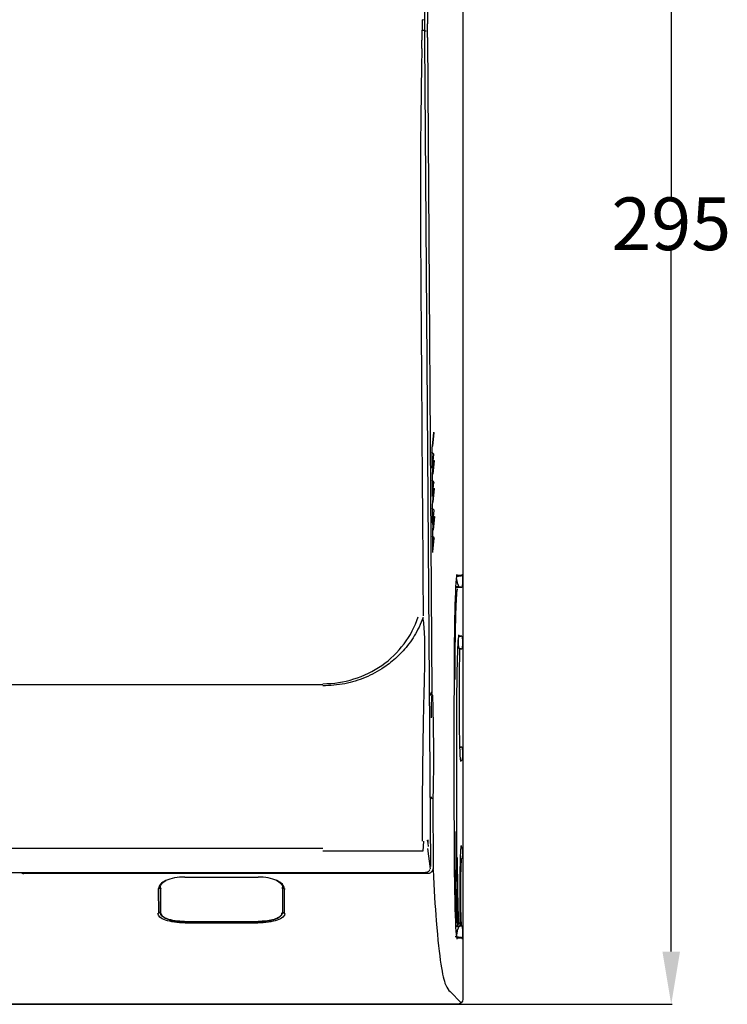
# Model space of a CAD drawing. Units: millimetres. Extents: x -3692 to 6385, y -677 to 829.
# Drawn here: x -2249 to -2115, y 365 to 552 of the extents above; entities that cross this region are included whole.
import ezdxf

# ---------------------------------------------------------------- set-up
doc = ezdxf.new("R2010")
doc.units = ezdxf.units.MM
doc.layers.get('0').update_dxf_attribs({"linetype": 'CONTINUOUS'})
doc.layers.add('1', color=7, linetype='CONTINUOUS', true_color=0xffffff)

msp = doc.modelspace()

# ---------------------------------------------------------------- linework, layer by layer
for p, q in [((-2125.64627, 651.27733), (-2125.64627, 518.15143)), ((-2125.64627, 374.84553), (-2125.64627, 507.97143)), ((-2915.70806, 364.84553), (-2125.46627, 364.84553))]:
    msp.add_line(p, q)
msp.add_solid([(-2127.31294, 374.84553), (-2123.97961, 374.84553), (-2125.64627, 364.84553)])
at = {"layer": '1', "color": 7, "linetype": 'Continuous'}
for p, q in [((-2165.19906, 638.12537), (-2165.19906, 365.84519)), ((-2172.89483, 551.82036), (-2172.93305, 547.91597)), ((-2172.38675, 549.73105), (-2172.16207, 549.73105)), ((-2172.37956, 551.29061), (-2172.3806, 551.29839)), ((-2172.37993, 548.19354), (-2172.37887, 548.20223)), ((-2171.914, 548.45585), (-2171.04141, 424.0928)), ((-2172.37676, 547.79655), (-2172.37569, 547.80523)), ((-2171.27548, 391.00277), (-2172.37569, 547.80527)), ((-2170.96572, 470.85522), (-2170.71282, 473.44767)), ((-2170.67238, 473.43522), (-2170.92528, 470.84276)), ((-2170.96136, 466.72002), (-2170.70839, 469.30395)), ((-2170.92845, 465.54338), (-2170.67555, 468.13583)), ((-2170.63511, 468.12338), (-2170.88801, 465.53092)), ((-2170.92408, 461.40692), (-2170.67111, 463.99085)), ((-2170.89118, 460.23153), (-2170.63828, 462.82399)), ((-2170.59784, 462.81154), (-2170.85074, 460.21908)), ((-2170.8868, 456.09382), (-2170.63383, 458.67775)), ((-2170.85391, 454.91969), (-2170.60101, 457.51215)), ((-2170.56057, 457.49969), (-2170.81347, 454.90724)), ((-2170.84952, 450.78073), (-2170.59655, 453.36465)), ((-2166.41659, 446.07236), (-2165.60287, 446.21484)), ((-2166.10517, 444.61799), (-2166.36426, 445.82796)), ((-2165.37759, 446.27798), (-2166.31675, 446.27798)), ((-2165.23245, 446.5297), (-2165.23245, 444.53005)), ((-2166.01076, 444.11652), (-2166.38986, 444.11652)), ((-2165.39341, 443.98423), (-2166.37013, 443.98423)), ((-2165.50493, 444.02795), (-2166.01076, 444.11652)), ((-2166.01076, 434.64569), (-2165.50493, 434.73426)), ((-2165.99778, 432.93042), (-2165.99778, 434.16302)), ((-2165.39341, 434.77798), (-2165.96571, 434.77798)), ((-2165.24223, 434.23216), (-2165.24223, 432.86128)), ((-2165.87034, 432.48423), (-2166.02731, 432.48423)), ((-2165.50493, 432.35919), (-2165.79921, 432.41071)), ((-2165.73364, 432.22331), (-2165.7336, 432.23251)), ((-2165.39386, 432.31546), (-2165.6628, 432.31546)), ((-2191.74939, 425.49638), (-2890.44321, 425.49638)), ((-2171.40875, 423.60847), (-2171.04141, 424.0928)), ((-2171.1586, 423.7586), (-2171.12258, 423.74339)), ((-2170.83503, 419.34434), (-2170.7808, 411.6152)), ((-2165.72761, 413.6265), (-2165.50493, 413.66549)), ((-2165.6628, 413.70921), (-2165.39386, 413.70921)), ((-2165.24223, 413.1634), (-2165.24223, 411.66128)), ((-2165.39386, 411.11546), (-2165.59148, 411.11546)), ((-2170.92834, 403.83792), (-2171.27338, 404.26598)), ((-2170.89291, 403.8697), (-2170.80127, 390.8096)), ((-2890.44321, 394.52108), (-2191.74887, 394.52108)), ((-2172.74166, 393.93047), (-2172.58472, 395.85555)), ((-2165.39386, 394.77798), (-2165.53522, 394.77798)), ((-2171.8661, 394.45879), (-2171.36788, 390.55747)), ((-2165.24223, 394.23216), (-2165.24223, 393.03005)), ((-2171.27656, 390.99405), (-2171.27548, 391.00277)), ((-2165.3934, 392.48423), (-2165.46296, 392.48423)), ((-2909.93745, 389.88994), (-2172.25365, 389.88994)), ((-2171.78597, 389.67886), (-2248.45185, 389.67886)), ((-2217.93133, 389.01089), (-2204.03795, 389.01089)), ((-2172.25365, 389.93774), (-2172.25365, 389.88994)), ((-2222.95521, 386.80231), (-2222.95262, 382.11252)), ((-2222.54731, 386.90946), (-2222.54816, 382.19529)), ((-2199.01665, 382.13592), (-2199.01407, 386.80206)), ((-2222.55951, 382.23453), (-2222.5682, 382.36133)), ((-2199.40718, 382.23987), (-2199.3985, 382.36666)), ((-2217.9682, 380.55012), (-2217.9682, 380.55526)), ((-2217.9682, 380.55012), (-2204.00167, 380.55012)), ((-2217.87491, 380.34003), (-2204.09437, 380.34003)), ((-2204.00174, 380.55526), (-2204.00167, 380.55012)), ((-2166.54489, 379.64569), (-2166.37531, 379.64569)), ((-2166.19355, 379.64569), (-2166.01076, 379.64569)), ((-2166.02731, 379.77798), (-2165.7674, 379.77798)), ((-2166.01076, 379.64569), (-2165.50493, 379.73426)), ((-2165.46299, 379.77798), (-2165.39341, 379.77798)), ((-2166.41659, 377.68985), (-2166.61135, 377.68985)), ((-2166.41659, 377.68985), (-2166.10517, 379.14422)), ((-2165.60287, 377.54738), (-2166.41659, 377.68985)), ((-2165.23245, 379.23216), (-2165.23245, 377.23251)), ((-2166.31735, 377.48423), (-2165.37759, 377.48423)), ((-2165.49182, 365.13828), (-2167.61546, 367.26192)), ((-2166.19872, 364.84553), (-2915.77056, 364.84553))]:
    msp.add_line(p, q, dxfattribs=at)
for centre, start, end in [((-2166.0335, 432.23251), 0, 79.8758642), ((-2166.0335, 432.23251), 358.2417839, 0), ((-2166.43076, 380.0297), 280.1503008, 0), ((-2165.93056, 380.0297), 280.105607, 0), ((-2165.93056, 380.0297), 0, 1.4100047)]:
    msp.add_arc(centre, 0.3, start, end, dxfattribs=at)
at = {"layer": '1', "color": 7, "linetype": 'Continuous', "extrusion": (0, 0, -1)}
for centre, major_axis, ratio, start_param, end_param in [((-2171.77453, 549.82831), (0, 5.5), 0.026185922, 4.4601866, 4.938742946), ((-2165.73228, 446.18979), (0.5, 0.08817), 0.0044781, 4.974978224, 5.215482636), ((-2166.12439, 444.64402), (0.1137, -0.52749), 0.024699794, 4.767068566, 6.288509204), ((-2165.25588, 444.49195), (0.00067, -0.50772), 0.026853379, 4.637349954, 7.929123896), ((-2165.25588, 434.27026), (0.00067, 0.50772), 0.026853379, 4.637246719, 7.929020661), ((-2166.01144, 432.95547), (0.00067, -0.50772), 0.026853379, 4.761780314, 6.283220952), ((-2165.25588, 432.82318), (0.00067, -0.50772), 0.026853379, 4.637349954, 7.929123896), ((-2165.25588, 413.2015), (0.00067, 0.50772), 0.026853379, 4.637246719, 7.929020661), ((-2165.25588, 411.62318), (0.00067, -0.50772), 0.026853379, 4.637349954, 7.929123896), ((-2165.25588, 394.27026), (0.00067, 0.50772), 0.026853379, 4.637246719, 7.928987702), ((-2165.25588, 392.99195), (0.00067, -0.50772), 0.026853379, 4.637349954, 7.929123896), ((-2166.12439, 379.11819), (0.1137, 0.52749), 0.024699794, 6.277861411, 7.799302049), ((-2165.25588, 379.27026), (0.00067, 0.50772), 0.026853379, 4.637246719, 7.929020661), ((-2165.73228, 377.57242), (0.5, -0.08817), 0.004478099, 1.067702768, 1.308207277), ((-2166.19941, 365.84587), (0.70759, -0.70759), 0.999315002, 5.498125665, 7.068240854)]:
    msp.add_ellipse(centre, major_axis=major_axis, ratio=ratio, start_param=start_param, end_param=end_param, dxfattribs=at)
at = {"layer": '1', "color": 7, "linetype": 'Continuous'}
for centre, major_axis, ratio, start_param, end_param in [((-2171.21046, 473.49622), (-0.49764, 0.04855), 0.96550275, 3.141570765, 3.242291425), ((-2171.17993, 469.14604), (0.49762, -0.04872), 0.965731069, 0.101028925, 1.525389947), ((-2171.46336, 470.90376), (0.49764, -0.04855), 0.96550275, 6.283163418, 6.383884078), ((-2171.17319, 468.18438), (-0.49764, 0.04855), 0.96550275, 3.141570765, 3.242291425), ((-2171.42609, 465.59192), (0.49764, -0.04855), 0.96550275, 6.283163418, 6.383884078), ((-2171.14265, 463.83294), (0.49762, -0.04872), 0.965731069, 0.101028925, 1.525389947), ((-2171.13591, 462.87254), (-0.49764, 0.04855), 0.96550275, 3.141570765, 3.242291425), ((-2171.38882, 460.28008), (0.49764, -0.04855), 0.96550275, 6.283163418, 6.383884078), ((-2171.10537, 458.51984), (0.49762, -0.04872), 0.965731069, 0.101028925, 1.525389947), ((-2171.09864, 457.56069), (-0.49764, 0.04855), 0.96550275, 3.141570765, 3.242291425), ((-2171.35155, 454.96824), (0.49764, -0.04855), 0.96550275, 6.283163418, 6.383884078), ((-2171.06809, 453.20674), (0.49762, -0.04872), 0.965731069, 0.101028925, 1.525389947), ((-2166.43076, 380.0297), (0.29977, 0.01166), 0.829287626, 6.236325071, 6.283188843)]:
    msp.add_ellipse(centre, major_axis=major_axis, ratio=ratio, start_param=start_param, end_param=end_param, dxfattribs=at)
for points, knots in [([(-2168.12424, 650.352), (-2168.28193, 650.0759), (-2168.4394, 649.7371), (-2168.81004, 648.45638), (-2169.02269, 647.37514), (-2169.44365, 644.05763), (-2169.65396, 641.78712), (-2170.05785, 635.83801), (-2170.25046, 632.18882), (-2170.61609, 623.47763), (-2170.79039, 618.35764), (-2171.10573, 607.11605), (-2171.24841, 600.9693), (-2171.50444, 587.64604), (-2171.61714, 580.46775), (-2171.7964, 566.02265), (-2171.86701, 558.73035), (-2171.91489, 551.06265)], [0, 0, 0, 0, 0.095394307, 0.095394307, 0.225639113, 0.225639113, 0.355883919, 0.355883919, 0.486128725, 0.486128725, 0.616373531, 0.616373531, 0.746618337, 0.746618337, 0.876863143, 0.876863143, 1, 1, 1, 1]), ([(-2172.63804, 551.75851), (-2172.6926, 551.76796), (-2172.75787, 551.77926), (-2172.82314, 551.79057), (-2172.83385, 551.79242)], [0, 0, 0, 0, 0.835913441, 1, 1, 1, 1]), ([(-2172.37734, 551.73474), (-2172.40948, 551.72766), (-2172.44134, 551.72444), (-2172.47534, 551.73033), (-2172.47799, 551.73079), (-2172.48064, 551.73125)], [0, 0, 0, 0, 0.92210388, 0.92210388, 1, 1, 1, 1]), ([(-2172.96148, 546.35012), (-2172.95644, 546.63103), (-2172.95135, 546.91168), (-2172.94178, 547.43348), (-2172.93732, 547.67479), (-2172.93282, 547.91597)], [0, 0, 0, 0, 0.537327129, 0.537327129, 1, 1, 1, 1]), ([(-2172.9615, 546.35045), (-2173.03195, 542.4267), (-2173.09226, 538.4616), (-2173.19515, 529.9115), (-2173.23192, 525.34004), (-2173.23879, 516.30596), (-2173.22028, 511.82476), (-2173.14147, 498.41918), (-2173.07272, 489.5421), (-2172.90927, 466.63361), (-2172.81012, 452.61783), (-2172.7113, 438.60072)], [0, 0, 0, 0, 0.107134172, 0.107134172, 0.232004837, 0.232004837, 0.356875502, 0.356875502, 0.606616831, 0.606616831, 1, 1, 1, 1]), ([(-2170.71398, 473.43499), (-2170.71243, 473.44941), (-2170.71125, 473.46279), (-2170.71083, 473.46561), (-2170.71085, 473.46544)], [0, 0, 0, 0, 0.689792138, 1, 1, 1, 1]), ([(-2170.97825, 466.79954), (-2170.98211, 466.88704), (-2170.98572, 466.99188), (-2170.99363, 467.28227), (-2170.99763, 467.48701), (-2171.00361, 467.92938), (-2171.00565, 468.17351), (-2171.00743, 468.66526), (-2171.00723, 468.91908), (-2171.00476, 469.40846), (-2171.0024, 469.65062), (-2170.99575, 470.08493), (-2170.99136, 470.28275), (-2170.98129, 470.60852), (-2170.97547, 470.7412), (-2170.96742, 470.85963), (-2170.96549, 470.88371), (-2170.96353, 470.90376)], [0, 0, 0, 0, 0.0975542, 0.0975542, 0.239911641, 0.239911641, 0.382540819, 0.382540819, 0.523997783, 0.523997783, 0.667748851, 0.667748851, 0.812027529, 0.812027529, 0.956280301, 0.956280301, 1, 1, 1, 1]), ([(-2170.67671, 468.12315), (-2170.67515, 468.13757), (-2170.67398, 468.15095), (-2170.67356, 468.15378), (-2170.67357, 468.15361)], [0, 0, 0, 0, 0.689489797, 1, 1, 1, 1]), ([(-2170.96372, 466.59491), (-2170.96372, 466.59492), (-2170.96443, 466.59943), (-2170.96979, 466.65033), (-2170.97465, 466.74303), (-2170.97855, 466.82503)], [0, 0, 0, 0, 0.077653628, 0.410212988, 1, 1, 1, 1]), ([(-2170.94098, 461.48646), (-2170.94484, 461.574), (-2170.94845, 461.67888), (-2170.95636, 461.96938), (-2170.96037, 462.17418), (-2170.96635, 462.61668), (-2170.96839, 462.86088), (-2170.97017, 463.35297), (-2170.96997, 463.60708), (-2170.96749, 464.09677), (-2170.96514, 464.33899), (-2170.95848, 464.77336), (-2170.95409, 464.97119), (-2170.94402, 465.29695), (-2170.93819, 465.42961), (-2170.93014, 465.54791), (-2170.92821, 465.57192), (-2170.92626, 465.59192)], [0, 0, 0, 0, 0.097572326, 0.097572326, 0.239926462, 0.239926462, 0.382552351, 0.382552351, 0.524121744, 0.524121744, 0.667876064, 0.667876064, 0.812150894, 0.812150894, 0.956400299, 0.956400299, 1, 1, 1, 1]), ([(-2170.63943, 462.81131), (-2170.63788, 462.82572), (-2170.63671, 462.83912), (-2170.63629, 462.84195), (-2170.6363, 462.84178)], [0, 0, 0, 0, 0.689188788, 1, 1, 1, 1]), ([(-2170.92645, 461.2818), (-2170.92645, 461.2818), (-2170.92715, 461.28629), (-2170.93252, 461.33721), (-2170.93738, 461.42992), (-2170.94128, 461.51194)], [0, 0, 0, 0, 0.078078309, 0.410465852, 1, 1, 1, 1]), ([(-2170.90371, 456.17337), (-2170.90758, 456.26095), (-2170.91119, 456.36588), (-2170.9191, 456.65649), (-2170.92311, 456.86135), (-2170.92909, 457.30398), (-2170.93114, 457.54825), (-2170.93291, 458.04067), (-2170.93272, 458.29507), (-2170.93023, 458.78508), (-2170.92787, 459.02736), (-2170.92121, 459.46179), (-2170.91682, 459.65963), (-2170.90674, 459.98537), (-2170.9009, 460.11801), (-2170.89286, 460.23619), (-2170.89094, 460.26012), (-2170.88899, 460.28008)], [0, 0, 0, 0, 0.097590454, 0.097590454, 0.239941288, 0.239941288, 0.38256389, 0.38256389, 0.524245631, 0.524245631, 0.668003193, 0.668003193, 0.812274177, 0.812274177, 0.956520217, 0.956520217, 1, 1, 1, 1]), ([(-2170.60216, 457.49948), (-2170.60061, 457.51388), (-2170.59944, 457.52728), (-2170.59901, 457.53013), (-2170.59903, 457.52996)], [0, 0, 0, 0, 0.688891791, 1, 1, 1, 1]), ([(-2170.88917, 455.96869), (-2170.88918, 455.96871), (-2170.88989, 455.97321), (-2170.89524, 456.0241), (-2170.90011, 456.11682), (-2170.90401, 456.19884)], [0, 0, 0, 0, 0.077405336, 0.410016928, 1, 1, 1, 1]), ([(-2170.86645, 450.86029), (-2170.87031, 450.9479), (-2170.87392, 451.05288), (-2170.88184, 451.3436), (-2170.88585, 451.54852), (-2170.89183, 451.99127), (-2170.89388, 452.23562), (-2170.89565, 452.72838), (-2170.89546, 452.98306), (-2170.89297, 453.4734), (-2170.89061, 453.71573), (-2170.88394, 454.15022), (-2170.87954, 454.34807), (-2170.86946, 454.6738), (-2170.86362, 454.80642), (-2170.85558, 454.92446), (-2170.85366, 454.94833), (-2170.85172, 454.96824)], [0, 0, 0, 0, 0.097608815, 0.097608815, 0.239956378, 0.239956378, 0.382575724, 0.382575724, 0.524369768, 0.524369768, 0.668130594, 0.668130594, 0.812397762, 0.812397762, 0.956640467, 0.956640467, 1, 1, 1, 1]), ([(-2170.8519, 450.65558), (-2170.8519, 450.65556), (-2170.8526, 450.66002), (-2170.85797, 450.71099), (-2170.86284, 450.80372), (-2170.86675, 450.88575)], [0, 0, 0, 0, 0.078888085, 0.410946683, 1, 1, 1, 1]), ([(-2166.79339, 426.26528), (-2166.78576, 431.71115), (-2166.72193, 436.94276), (-2166.51935, 444.28484), (-2166.38193, 446.44691), (-2166.24194, 446.52737)], [0, 0, 0, 0, 0.504771618, 0.504771618, 1, 1, 1, 1]), ([(-2165.49156, 446.23426), (-2165.44727, 446.24195), (-2165.40755, 446.25892), (-2165.33614, 446.3052), (-2165.30568, 446.33705), (-2165.25144, 446.41932), (-2165.23485, 446.47359), (-2165.23252, 446.52787), (-2165.23248, 446.52878), (-2165.23245, 446.5297)], [0, 0, 0, 0, 0.254561167, 0.254561167, 0.557552827, 0.557552827, 0.992574966, 0.992574966, 1, 1, 1, 1]), ([(-2166.23948, 443.73128), (-2166.29883, 443.7053), (-2166.35692, 443.26932), (-2166.46867, 441.59408), (-2166.52076, 440.33947), (-2166.65427, 435.60906), (-2166.71052, 431.16958), (-2166.7196, 426.5)], [0, 0, 0, 0, 0.244201808, 0.244201808, 0.496134538, 0.496134538, 1, 1, 1, 1]), ([(-2191.7498, 425.73036), (-2187.72689, 425.73665), (-2183.79628, 426.95483), (-2177.32206, 431.46539), (-2174.85468, 434.71713), (-2173.64776, 438.42629)], [0, 0, 0, 0, 0.5, 0.5, 1, 1, 1, 1]), ([(-2172.741, 438.32991), (-2172.97478, 437.70857), (-2173.4314, 436.495), (-2174.34853, 434.81955), (-2175.37327, 433.31483), (-2176.4868, 431.97706), (-2177.65525, 430.79184), (-2178.86024, 429.74922), (-2180.78767, 428.33232), (-2183.63654, 426.80612), (-2187.58949, 425.54737), (-2190.34962, 425.39605), (-2191.74904, 425.31934)], [0, 0, 0, 0, 0.081860236, 0.15988528, 0.234379017, 0.305566428, 0.373592611, 0.438591416, 0.500785623, 0.666096262, 0.830707149, 1, 1, 1, 1]), ([(-2172.81785, 395.85428), (-2172.82339, 397.8971), (-2172.8338, 401.7401), (-2172.79136, 409.39634), (-2172.67435, 416.90498), (-2172.53354, 423.56272), (-2172.43132, 427.34166), (-2172.3743, 430.13294), (-2172.35898, 432.82575), (-2172.42158, 435.22631), (-2172.56175, 437.02992), (-2172.68121, 437.89635), (-2172.741, 438.32991)], [0, 0, 0, 0, 0.132944242, 0.250097365, 0.500162694, 0.625175465, 0.687685288, 0.750297479, 0.812645137, 0.874930805, 0.937416189, 1, 1, 1, 1]), ([(-2166.31943, 419.75092), (-2166.31197, 423.88385), (-2166.26256, 427.82153), (-2166.10663, 433.37615), (-2166.00256, 434.98287), (-2165.89572, 435.02869)], [0, 0, 0, 0, 0.503635437, 0.503635437, 1, 1, 1, 1]), ([(-2165.5316, 410.86534), (-2165.59489, 410.90487), (-2165.65639, 411.6811), (-2165.76124, 414.44474), (-2165.80213, 416.49387), (-2165.84691, 421.09352), (-2165.85055, 423.68031), (-2165.818, 428.42508), (-2165.78312, 430.61939), (-2165.7336, 432.23251)], [0, 0, 0, 0, 0.245081349, 0.245081349, 0.4967209, 0.4967209, 0.74836045, 0.74836045, 1, 1, 1, 1]), ([(-2171.36799, 423.59127), (-2171.33123, 423.60112), (-2171.29536, 423.61529), (-2171.21245, 423.65961), (-2171.16698, 423.69487), (-2171.09131, 423.77733), (-2171.06006, 423.82566), (-2171.01594, 423.92853), (-2171.00245, 423.98448), (-2170.99788, 424.0516), (-2170.9975, 424.06293), (-2170.9975, 424.07425)], [0, 0, 0, 0, 0.174108143, 0.174108143, 0.4320164, 0.4320164, 0.689929478, 0.689929478, 0.947842252, 0.947842252, 1, 1, 1, 1]), ([(-2171.14827, 419.22301), (-2171.14114, 420.24044), (-2171.1271, 421.18824), (-2171.0785, 423.04407), (-2171.03762, 423.6907), (-2170.95535, 423.6907), (-2170.91447, 423.04407), (-2170.86665, 421.21756), (-2170.85295, 420.31474), (-2170.84558, 419.34281)], [0, 0, 0, 0, 0.202346652, 0.202346652, 0.503981973, 0.503981973, 0.805617294, 0.805617294, 1, 1, 1, 1]), ([(-2170.78092, 411.61402), (-2170.76971, 410.03465), (-2170.77542, 408.31474), (-2170.81668, 405.44455), (-2170.8518, 404.35892), (-2170.89291, 403.8697)], [0, 0, 0, 0, 0.5, 0.5, 1, 1, 1, 1]), ([(-2166.23841, 377.23324), (-2166.37766, 377.27746), (-2166.51351, 379.34181), (-2166.7187, 386.62865), (-2166.78222, 391.6914), (-2166.79265, 397.05561)], [0, 0, 0, 0, 0.49728226, 0.49728226, 1, 1, 1, 1]), ([(-2166.72027, 397.66528), (-2166.71376, 392.92154), (-2166.6584, 388.37054), (-2166.52446, 383.52042), (-2166.47178, 382.22902), (-2166.35863, 380.50536), (-2166.29954, 380.05595), (-2166.2392, 380.03081)], [0, 0, 0, 0, 0.503619481, 0.503619481, 0.755429221, 0.755429221, 1, 1, 1, 1]), ([(-2171.82248, 396.10704), (-2171.82089, 395.8914), (-2171.81676, 395.68296), (-2171.80409, 395.31495), (-2171.79537, 395.15032), (-2171.77911, 394.94383), (-2171.77263, 394.87855), (-2171.76573, 394.82451)], [0, 0, 0, 0, 0.39032979, 0.39032979, 0.780624936, 0.780624936, 1, 1, 1, 1]), ([(-2165.63066, 380.0297), (-2165.66189, 381.29809), (-2165.68253, 382.89882), (-2165.6984, 386.2837), (-2165.69262, 388.07897), (-2165.65697, 391.23409), (-2165.627, 392.6147), (-2165.55112, 394.50854), (-2165.50662, 395.0297), (-2165.46105, 395.0297)], [0, 0, 0, 0, 0.25, 0.25, 0.5, 0.5, 0.75, 0.75, 1, 1, 1, 1]), ([(-2172.76355, 393.93052), (-2175.87611, 393.93485), (-2178.98873, 393.93446), (-2185.31701, 393.92373), (-2188.53273, 393.91536), (-2191.74848, 393.91483)], [0, 0, 0, 0, 0.491849688, 0.491849688, 1, 1, 1, 1]), ([(-2166.24642, 392.74007), (-2166.24047, 389.30527), (-2166.19958, 386.02874), (-2166.06925, 381.37337), (-2165.98117, 380.0297), (-2165.89103, 380.0297)], [0, 0, 0, 0, 0.5, 0.5, 1, 1, 1, 1]), ([(-2170.8162, 390.78879), (-2170.82627, 390.68189), (-2170.8468, 390.57571), (-2170.92101, 390.33357), (-2170.98526, 390.19753), (-2171.13729, 389.98741), (-2171.21738, 389.90437), (-2171.38444, 389.78452), (-2171.46937, 389.74099), (-2171.63169, 389.69115), (-2171.70922, 389.67913), (-2171.78597, 389.67886)], [0, 0, 0, 0, 0.202714854, 0.202714854, 0.479493623, 0.479493623, 0.689082442, 0.689082442, 0.860140561, 0.860140561, 1, 1, 1, 1]), ([(-2165.46249, 392.48392), (-2165.50518, 392.46738), (-2165.54777, 391.79483), (-2165.60943, 389.4453), (-2165.62722, 387.79079), (-2165.62726, 384.47724), (-2165.60922, 382.81445), (-2165.54842, 380.48675), (-2165.50583, 379.7954), (-2165.46252, 379.77831)], [0, 0, 0, 0, 0.248117474, 0.248117474, 0.499637966, 0.499637966, 0.751158458, 0.751158458, 1, 1, 1, 1]), ([(-2248.45185, 389.62857), (-2248.5431, 389.62865), (-2248.63546, 389.64411), (-2248.80628, 389.70145), (-2248.88695, 389.74318), (-2248.99634, 389.82045), (-2249.03146, 389.84917), (-2249.06461, 389.88007)], [0, 0, 0, 0, 0.404746315, 0.404746315, 0.799074442, 0.799074442, 1, 1, 1, 1]), ([(-2217.93133, 389.01832), (-2219.26036, 389.01383), (-2220.59464, 388.75474), (-2222.41079, 387.93076), (-2222.91757, 387.36604), (-2222.89587, 386.83988)], [0, 0, 0, 0, 0.5, 0.5, 1, 1, 1, 1]), ([(-2199.07341, 386.83988), (-2199.05148, 387.36626), (-2199.55922, 387.93119), (-2201.37501, 388.7548), (-2202.70789, 389.01381), (-2204.03795, 389.01832)], [0, 0, 0, 0, 0.5, 0.5, 1, 1, 1, 1]), ([(-2172.25365, 389.90855), (-2172.17713, 389.90771), (-2172.03189, 389.92413), (-2171.82648, 390.00389), (-2171.65158, 390.12634), (-2171.51909, 390.27084), (-2171.45354, 390.37821), (-2171.42827, 390.42776)], [0, 0, 0, 0, 0.218315421, 0.429390581, 0.635732262, 0.838556981, 1, 1, 1, 1]), ([(-2170.84119, 390.47087), (-2170.64548, 386.63083), (-2170.44246, 383.4291), (-2169.94805, 377.04705), (-2169.65404, 374.36975), (-2169.05995, 370.51615), (-2168.75928, 369.33587), (-2168.1781, 367.87667), (-2167.89678, 367.54805), (-2167.61539, 367.26226)], [0, 0, 0, 0, 0.199501233, 0.199501233, 0.472331003, 0.472331003, 0.745160774, 0.745160774, 1, 1, 1, 1]), ([(-2222.5682, 382.36133), (-2222.57332, 382.90879), (-2222.57156, 383.4764), (-2222.57021, 384.53901), (-2222.57169, 385.02685), (-2222.57497, 386.03021), (-2222.5757, 386.54581), (-2222.56964, 387.07534)], [0, 0, 0, 0, 0.382691428, 0.382691428, 0.691264098, 0.691264098, 1, 1, 1, 1]), ([(-2199.39965, 387.07577), (-2199.39189, 386.42022), (-2199.39444, 385.78601), (-2199.39769, 384.67837), (-2199.39716, 384.1975), (-2199.3953, 383.26231), (-2199.39469, 382.80794), (-2199.3985, 382.36666)], [0, 0, 0, 0, 0.382660712, 0.382660712, 0.691254162, 0.691254162, 1, 1, 1, 1]), ([(-2222.56117, 386.95159), (-2222.56056, 386.94139), (-2222.55802, 386.93115), (-2222.54947, 386.91226), (-2222.54335, 386.90336), (-2222.52844, 386.88811), (-2222.51944, 386.88155), (-2222.50391, 386.87371), (-2222.49784, 386.87133), (-2222.48187, 386.86668), (-2222.47153, 386.8652), (-2222.46132, 386.86519)], [0, 0, 0, 0, 0.222618195, 0.222618195, 0.445236373, 0.445236373, 0.667854819, 0.667854819, 0.796804507, 0.796804507, 1, 1, 1, 1]), ([(-2199.40812, 386.95202), (-2199.40872, 386.94182), (-2199.41127, 386.93158), (-2199.41982, 386.91269), (-2199.42593, 386.90379), (-2199.44085, 386.88854), (-2199.44985, 386.88198), (-2199.46553, 386.87406), (-2199.47178, 386.87162), (-2199.48778, 386.86705), (-2199.49793, 386.86563), (-2199.50797, 386.86562)], [0, 0, 0, 0, 0.222612007, 0.222612007, 0.445223996, 0.445223996, 0.667836271, 0.667836271, 0.800372311, 0.800372311, 1, 1, 1, 1]), ([(-2223.04416, 382.09614), (-2223.00019, 382.09617), (-2222.95477, 382.10788), (-2222.91292, 382.13118), (-2222.90898, 382.13351), (-2222.90511, 382.13594)], [0, 0, 0, 0, 0.904374067, 0.904374067, 1, 1, 1, 1]), ([(-2217.87491, 380.30851), (-2219.27917, 380.30851), (-2220.64224, 380.50621), (-2222.51353, 381.16191), (-2223.04064, 381.61788), (-2223.04416, 382.09614)], [0, 0, 0, 0, 0.5, 0.5, 1, 1, 1, 1]), ([(-2217.9682, 380.58192), (-2219.20648, 380.58192), (-2220.43737, 380.77064), (-2222.09827, 381.37901), (-2222.559, 381.80362), (-2222.55951, 382.23453)], [0, 0, 0, 0, 0.5, 0.5, 1, 1, 1, 1]), ([(-2222.45967, 382.14583), (-2222.47167, 382.14583), (-2222.48386, 382.14792), (-2222.49943, 382.15345), (-2222.50369, 382.15529), (-2222.51758, 382.16245), (-2222.5266, 382.16917), (-2222.54156, 382.18481), (-2222.5477, 382.19396), (-2222.5563, 382.21338), (-2222.55887, 382.22393), (-2222.55951, 382.23443)], [0, 0, 0, 0, 0.239119801, 0.239119801, 0.330849175, 0.330849175, 0.553899543, 0.553899543, 0.776949767, 0.776949767, 1, 1, 1, 1]), ([(-2222.45967, 382.14583), (-2222.45966, 381.98738), (-2222.39365, 381.82931), (-2222.13033, 381.51365), (-2221.91475, 381.35433), (-2221.35699, 381.07643), (-2221.01074, 380.9538), (-2220.24335, 380.76083), (-2219.81843, 380.68552), (-2219.2804, 380.62414), (-2219.1875, 380.61464), (-2218.72927, 380.57319), (-2218.34718, 380.55526), (-2217.9682, 380.55526)], [0, 0, 0, 0, 0.190738354, 0.190738354, 0.403410472, 0.403410472, 0.60962546, 0.60962546, 0.804875228, 0.804875228, 0.844523217, 0.844523217, 1, 1, 1, 1]), ([(-2198.92513, 382.09614), (-2198.92864, 381.61787), (-2199.45485, 381.16236), (-2201.32691, 380.50613), (-2202.69017, 380.30851), (-2204.09437, 380.30851)], [0, 0, 0, 0, 0.5, 0.5, 1, 1, 1, 1]), ([(-2204.00174, 380.55526), (-2203.5258, 380.5556), (-2203.04407, 380.58394), (-2202.14968, 380.68652), (-2201.72493, 380.76241), (-2200.95782, 380.95606), (-2200.61168, 381.07878), (-2200.05027, 381.35794), (-2199.83254, 381.51888), (-2199.57113, 381.83583), (-2199.5069, 381.99331), (-2199.50703, 382.15115)], [0, 0, 0, 0, 0.195680864, 0.195680864, 0.390690237, 0.390690237, 0.596438189, 0.596438189, 0.81058878, 0.81058878, 1, 1, 1, 1]), ([(-2199.40718, 382.23986), (-2199.40718, 382.23985), (-2199.40718, 382.23984), (-2199.40724, 382.07594), (-2199.47306, 381.91247), (-2199.74054, 381.58334), (-2199.96328, 381.41616), (-2200.53733, 381.12599), (-2200.89129, 380.99835), (-2201.6752, 380.79714), (-2202.10911, 380.71832), (-2203.02289, 380.61171), (-2203.51514, 380.58227), (-2204.0015, 380.58192), (-2204.00152, 380.58192), (-2204.00154, 380.58192)], [0, 0, 0, 0, 0.000006776, 0.000006776, 0.189141603, 0.189141603, 0.403093995, 0.403093995, 0.608867969, 0.608867969, 0.803982096, 0.803982096, 0.999991939, 0.999991939, 1, 1, 1, 1]), ([(-2199.50703, 382.15115), (-2199.49514, 382.15115), (-2199.48307, 382.1532), (-2199.46747, 382.15869), (-2199.46311, 382.16056), (-2199.44911, 382.16778), (-2199.44009, 382.1745), (-2199.42514, 382.19015), (-2199.419, 382.19929), (-2199.4104, 382.21872), (-2199.40783, 382.22926), (-2199.40719, 382.23976)], [0, 0, 0, 0, 0.236910323, 0.236910323, 0.330900073, 0.330900073, 0.553933478, 0.553933478, 0.776966734, 0.776966734, 1, 1, 1, 1]), ([(-2199.06417, 382.13594), (-2199.0604, 382.13357), (-2199.05656, 382.13129), (-2199.01474, 382.10795), (-2198.96921, 382.09617), (-2198.92513, 382.09614)], [0, 0, 0, 0, 0.093322273, 0.093322273, 1, 1, 1, 1]), ([(-2166.37531, 379.64569), (-2166.33755, 379.65242), (-2166.29977, 379.65916), (-2166.13438, 379.68864), (-2166.00654, 379.71143), (-2165.87847, 379.73426)], [0, 0, 0, 0, 0.228558391, 0.228558391, 1, 1, 1, 1]), ([(-2165.23245, 377.23251), (-2165.23248, 377.23343), (-2165.23252, 377.23434), (-2165.23485, 377.28862), (-2165.25144, 377.34289), (-2165.30568, 377.42516), (-2165.33614, 377.45701), (-2165.40755, 377.50329), (-2165.44727, 377.52026), (-2165.49156, 377.52795)], [0, 0, 0, 0, 0.007425034, 0.007425034, 0.442447173, 0.442447173, 0.745438833, 0.745438833, 1, 1, 1, 1])]:
    msp.add_open_spline(points, degree=3, knots=knots, dxfattribs=at)
for points, degree in [([(-2172.3775, 551.71388), (-2172.35843, 554.59675), (-2172.33609, 557.44291), (-2172.31089, 560.25584)], 3), ([(-2172.37967, 551.29058), (-2172.37739, 551.49839), (-2172.37678, 551.7053)], 2), ([(-2172.84391, 549.84062), (-2172.69165, 549.82116), (-2172.53932, 549.80836), (-2172.38721, 549.77606)], 3), ([(-2172.37993, 548.19354), (-2172.38905, 549.21019), (-2172.38918, 550.27497), (-2172.3806, 551.29839)], 3), ([(-2172.3758, 547.80527), (-2172.37665, 548.00378), (-2172.37923, 548.20226)], 2), ([(-2166.79255, 397.05591), (-2166.81148, 406.79158), (-2166.81177, 416.52804), (-2166.79339, 426.26528)], 3), ([(-2171.368, 423.59126), (-2171.50392, 423.55483)], 1), ([(-2166.31846, 392.11284), (-2166.34101, 401.3244), (-2166.34134, 410.53709), (-2166.31943, 419.75092)], 3), ([(-2171.94502, 395.99616), (-2171.88905, 395.8095), (-2171.85116, 395.62418), (-2171.81505, 395.4547)], 3), ([(-2166.13086, 380.0297), (-2166.23683, 382.75464), (-2166.30669, 387.25421), (-2166.31858, 392.11241)], 3), ([(-2222.56964, 387.07534), (-2222.56958, 387.15642), (-2222.55737, 387.23766), (-2222.53348, 387.3185)], 3), ([(-2222.56118, 386.9517), (-2222.564, 386.99291), (-2222.56682, 387.03412), (-2222.56964, 387.07534)], 3), ([(-2222.48917, 387.43883), (-2222.34511, 387.76545), (-2222.01138, 388.08068), (-2221.5186, 388.34607)], 3), ([(-2200.68417, 388.4625), (-2199.86843, 388.08546), (-2199.40004, 387.5756), (-2199.39965, 387.07577)], 3), ([(-2199.40811, 386.95213), (-2199.40529, 386.99334), (-2199.40247, 387.03456), (-2199.39965, 387.07577)], 3), ([(-2223.06714, 386.77778), (-2223.00427, 386.77783), (-2222.94172, 386.8005), (-2222.89591, 386.83986)], 3), ([(-2222.89587, 386.83988), (-2222.89589, 386.83987), (-2222.8959, 386.83986), (-2222.89591, 386.83986)], 3), ([(-2199.07337, 386.83986), (-2199.07339, 386.83986), (-2199.0734, 386.83987), (-2199.07341, 386.83988)], 3), ([(-2199.07337, 386.83986), (-2199.02756, 386.8005), (-2198.96502, 386.77783), (-2198.90214, 386.77778)], 3), ([(-2222.56687, 382.32171), (-2222.5613, 382.24033), (-2222.55573, 382.15894)], 2)]:
    msp.add_open_spline(points, degree=degree, dxfattribs=at)
for points, weights, degree in [([(-2222.89587, 386.83988), (-2222.78697, 386.88922), (-2222.67829, 386.93846), (-2222.56984, 386.9876)], [1.00068828784, 1.00172652006, 1.00276475228, 1.0038029845], 3), ([(-2199.39955, 386.98765), (-2199.29106, 386.93849), (-2199.18235, 386.88924), (-2199.07341, 386.83988)], [1.00380398077, 1.00276541675, 1.00172685273, 1.0006882887], 3), ([(-2222.9051, 382.13595), (-2222.90511, 382.13594)], [1.00060039739, 1.00060030729], 1), ([(-2222.64218, 382.31592), (-2222.72967, 382.25603), (-2222.81731, 382.19604), (-2222.9051, 382.13595)], [1.00311025358, 1.00227363485, 1.00143701612, 1.00060039739], 3), ([(-2199.39929, 382.36532), (-2199.28782, 382.28903), (-2199.17612, 382.21257), (-2199.06418, 382.13595)], [1.00380144503, 1.00273442919, 1.00166741335, 1.0006003975], 3), ([(-2199.06417, 382.13594), (-2199.06418, 382.13595)], [1.00060030781, 1.0006003975], 1)]:
    msp.add_rational_spline(points, weights, degree=degree, dxfattribs=at)

# ---------------------------------------------------------------- texts
at = {"insert": (-2125.64627, 513.06143), "char_height": 10, "attachment_point": 5}
msp.add_mtext('\\A1;295', dxfattribs=at)

doc.saveas('drawing.dxf')
